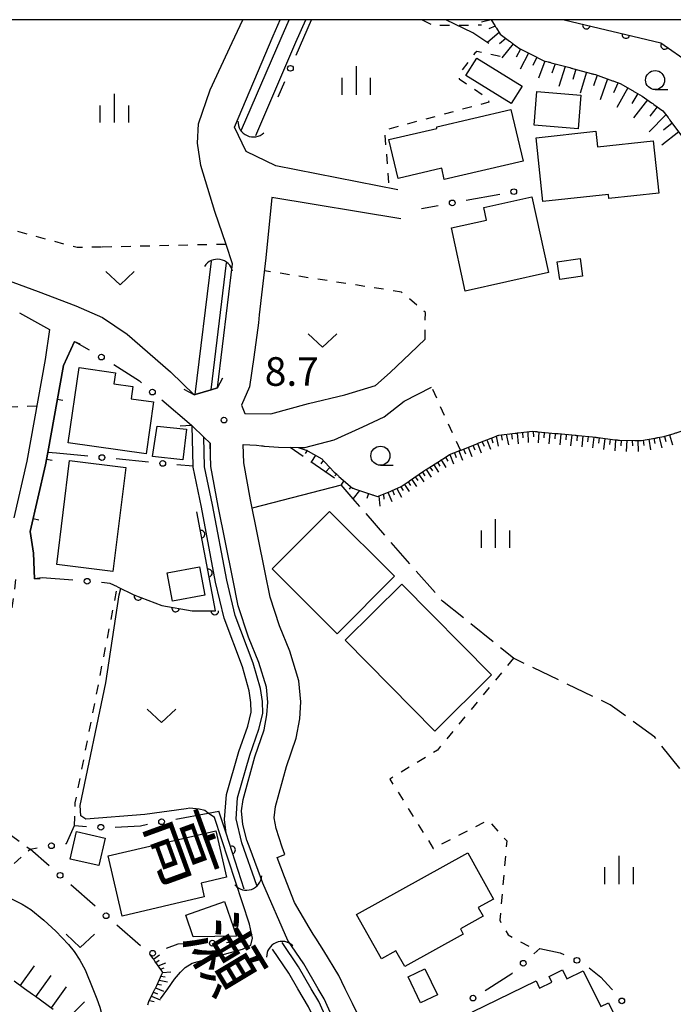
# Model space of a CAD drawing. Extents: x 0 to 2100, y 103500 to 105001.
# Drawn here: x 534 to 620, y 104871 to 105000 of the extents above; entities that cross this region are included whole.
import ezdxf
from ezdxf.enums import TextEntityAlignment as Align

# ---------------------------------------------------------------- set-up
doc = ezdxf.new("R2010")
doc.units = 0
doc.linetypes.add('E', pattern=[5, 3.75, -1.25])
doc.linetypes.add('I', pattern=[2.5, 1.25, -1.25])
for name, color, linetype in [('2101000', 3, 'Continuous'), ('2103000', 6, 'E'), ('2203000', 6, 'Continuous'), ('2203990', 6, 'Continuous'), ('3001000', 3, 'Continuous'), ('4219000', 3, 'Continuous'), ('4219990', 6, 'Continuous'), ('5101000', 3, 'Continuous'), ('6101110', 2, 'Continuous'), ('6101990', 2, 'Continuous'), ('6110000', 4, 'Continuous'), ('6130000', 4, 'Continuous'), ('6130990', 4, 'Continuous'), ('6140000', 4, 'Continuous'), ('6301000', 2, 'I'), ('6313000', 2, 'Continuous'), ('6331000', 2, 'Continuous'), ('6334000', 2, 'Continuous'), ('7101000', 4, 'Continuous'), ('7102000', 2, 'Continuous'), ('7201110', 2, 'Continuous'), ('7201990', 2, 'Continuous'), ('7312000', 4, 'Continuous'), ('8151000', 5, 'Continuous'), ('999', 2, 'Continuous')]:
    doc.layers.add(name, color=color, linetype=linetype)
doc.layers.get('0').off()
doc.styles.add('PlotAnnotation', font='txt')
doc.styles.add('ROMANS', font='romans')

# ---------------------------------------------------------------- blocks, each defined once
blk = doc.blocks.new('421900')
at = {"layer": '4219990'}
blk.add_arc((-0.313, 0), 0.812, 292.6199, 67.3801, dxfattribs=at)
blk = doc.blocks.new('631300')
at = {"layer": '6313000'}
blk.add_lwpolyline([(0.75, 0.35), (0, -0.35), (-0.75, 0.35)], dxfattribs=at)
blk = doc.blocks.new('633100')
at = {"layer": '6331000'}
blk.add_lwpolyline([(0, -0.5), (0.67, -0.5)], dxfattribs=at)
blk.add_circle((0, 0), 0.5, dxfattribs=at)
blk = doc.blocks.new('633400')
at = {"layer": '6334000'}
for points in [[(0, -0.75), (0, 0.75)], [(-0.75, -0.75), (-0.75, 0.15)], [(0.75, -0.75), (0.75, 0.15)]]:
    blk.add_lwpolyline(points, dxfattribs=at)
blk = doc.blocks.new('731200')
at = {"layer": '7312000'}
blk.add_circle((0, 0), 0.15, dxfattribs=at)
blk = doc.blocks.new('M07')
blk.add_arc((0, 0), 0.5, 180, 0)
blk = doc.blocks.new('M08')
blk.add_lwpolyline([(0, 0), (0, -0.75)])

msp = doc.modelspace()

# ---------------------------------------------------------------- linework, layer by layer
at = {"layer": '2101000', "flags": 128}
for points in [[(529.09, 104967.09), (536.61, 104964.33), (541.58, 104962.45), (545.07, 104960.94), (548.31, 104958.76), (553.98, 104953.82), (557.09, 104950.78), (557.23, 104950.82), (559.32, 104951.47), (560.16, 104951.72), (562.13, 104967.99), (561.27, 104970.53), (559.8, 104974.84), (557.96, 104980.89), (557.54, 104983.81), (557.67, 104986.33), (559.2, 104990.81), (562.08, 104997.02), (563.46, 105000)], [(583.81, 104977.67), (567.79, 104980.85), (563.92, 104982.73), (562.37, 104985.91), (567.44, 104997.87), (568.39, 105000)], [(584.2, 104973.89), (567.3, 104976.68), (566.5, 104968.75), (565.64, 104961.27), (565.51, 104960.24), (564.92, 104955.74), (564.33, 104951.84), (563.32, 104949.45), (563.75, 104948.34), (567.15, 104948.3), (572.1, 104949.66), (576.85, 104950.81), (580.87, 104952.02), (582.82, 104953.74), (585.41, 104956.2), (587.39, 104958.09)], [(534.18, 104961.56), (538.09, 104959.38), (537.54, 104955.42), (535.12, 104942.11), (533.43, 104934.66)], [(541.4, 104957.79), (539.94, 104954.66), (537.87, 104943.25), (537.57, 104941.61), (535.58, 104932.85), (536, 104930.03), (536.15, 104926.68)], [(563.52, 104944.27), (565.29, 104944.17), (565.91, 104944.11), (566.01, 104944.1), (566.11, 104944.09), (566.21, 104944.08), (566.31, 104944.07), (568.16, 104943.91), (570.74, 104943.88), (571.6, 104943.88), (575.44, 104944.89), (579.24, 104946.59), (582.04, 104947.92), (584.65, 104949.96), (588.24, 104951.81)], [(559.18, 104944.45), (558.36, 104945.24), (556.83, 104946.72), (556.75, 104946.79), (552.85, 104950.11)], [(564.45, 104891.25), (563.98, 104892.38), (563.49, 104894.43), (563.3, 104896.23), (563.52, 104897.7), (565.06, 104903.33), (566.26, 104906.84), (566.63, 104908.83), (566.75, 104910.5), (566.57, 104912.44), (565.56, 104915.7), (564.23, 104919), (562.85, 104923.12), (562.15, 104926.64), (560.24, 104936.18), (559.28, 104941.39), (559.18, 104944.45)], [(567.96, 104890.12), (569, 104890.5), (568.62, 104891.48), (567.84, 104893.91), (567.58, 104895.33), (567.77, 104896.8), (569.21, 104902.06), (570.46, 104905.74), (570.94, 104908.28), (571.1, 104910.54), (570.84, 104913.29), (569.65, 104917.15), (568.3, 104920.5), (567.05, 104924.24), (566.4, 104927.49), (564.5, 104937), (563.6, 104941.86), (563.52, 104944.27)], [(587.98, 104840.15), (591.4, 104841.08), (594.48, 104841.67), (594.81, 104841.87), (596.18, 104842.7), (596.91, 104843.14), (589.77, 104848.72), (585.65, 104852.39), (582.26, 104855.49), (579.64, 104859.15), (577.57, 104863.21), (575.99, 104867.52), (574.15, 104871.57), (573.37, 104872.9), (571.47, 104876.17), (569.36, 104879.23), (566.08, 104886.72), (564.45, 104891.25)], [(590.33, 104853.19), (586.29, 104856.75), (585.25, 104857.8), (583.94, 104859.12), (582.35, 104860.95), (580.7, 104863.96), (579.54, 104867.39), (579.43, 104867.73), (577.87, 104870.95), (576.92, 104872.9), (576.47, 104873.8), (576.06, 104874.65), (574.1, 104877.87), (573.05, 104879.52), (572.72, 104880.04), (572.16, 104880.92), (570.26, 104884.19), (568.96, 104887.56), (567.96, 104890.12)]]:
    msp.add_lwpolyline(points, dxfattribs=at)
at = {"layer": '2103000', "flags": 128}
msp.add_lwpolyline([(629.91, 104893.34), (627.87, 104891.66), (622.08, 104900.23), (617.54, 104905.88), (612.9, 104909.26), (611.69, 104910.14), (599.01, 104916.24), (589.66, 104923.74), (578.22, 104936.86), (575.79, 104939.64), (570.27, 104943.49), (569.69, 104943.89)], dxfattribs=at)
at = {"layer": '2203000', "flags": 128}
for points in [[(560.16, 104951.72), (559.32, 104951.47), (557.23, 104950.82), (557.09, 104950.78)], [(556.75, 104946.79), (556.83, 104946.72), (558.36, 104945.24), (559.18, 104944.45)]]:
    msp.add_lwpolyline(points, dxfattribs=at)
at = {"layer": '2203990', "flags": 128}
for points in [[(560.16, 104951.72), (560.87, 104953.04)], [(557.09, 104950.78), (555.78, 104951.51)], [(556.75, 104946.79), (555.25, 104946.69)], [(559.18, 104944.45), (559.21, 104942.95)]]:
    msp.add_lwpolyline(points, dxfattribs=at)
at = {"layer": '3001000', "flags": 128}
for points in [[(594.16, 104994.97), (600.11, 104991.3), (598.69, 104989), (592.74, 104992.67), (594.16, 104994.97)], [(602.07, 104990.58), (607.84, 104990.12), (607.48, 104985.7), (601.72, 104986.16), (602.07, 104990.58)], [(600.24, 104981.43), (589.91, 104979.04), (589.57, 104980.51), (583.84, 104979.18), (582.65, 104984.29), (588.91, 104985.74), (588.91, 104985.95), (598.66, 104988.22), (600.24, 104981.43)], [(601.95, 104984.52), (609.81, 104985.38), (610.03, 104983.34), (617.3, 104984.13), (618.05, 104977.25), (611.49, 104976.54), (611.44, 104977.07), (602.85, 104976.14), (601.95, 104984.52)], [(601.41, 104976.75), (603.6, 104966.82), (592.67, 104964.41), (590.85, 104972.68), (595.44, 104973.7), (595.08, 104975.35), (601.41, 104976.75)], [(604.72, 104968.26), (607.73, 104968.69), (608.06, 104966.36), (605.06, 104965.93), (604.72, 104968.26)], [(541.98, 104954.39), (546.78, 104953.7), (546.57, 104952.24), (549.06, 104951.89), (548.83, 104950.29), (551.77, 104949.87), (550.79, 104943.04), (540.57, 104944.5), (541.98, 104954.39)], [(556.1, 104946.28), (555.62, 104942.25), (551.62, 104942.72), (552.22, 104946.69), (556.1, 104946.28)], [(548.11, 104941.25), (546.43, 104927.62), (539.06, 104928.53), (540.75, 104942.17), (548.11, 104941.25)], [(583.37, 104927.01), (575.84, 104919.46), (567.32, 104927.95), (574.85, 104935.51), (583.37, 104927.01)], [(557.77, 104928.22), (558.47, 104924.5), (554.26, 104923.71), (553.56, 104927.43), (557.77, 104928.22)], [(588.66, 104906.69), (576.89, 104918.61), (584.35, 104925.98), (596.12, 104914.07), (588.66, 104906.69)], [(545.41, 104892.65), (544.59, 104889.04), (540.84, 104889.89), (541.66, 104893.5), (545.41, 104892.65)], [(561.34, 104887.51), (557.99, 104886.74), (558.41, 104884.93), (547.64, 104882.43), (545.81, 104890.32), (559.93, 104893.6), (561.34, 104887.51)], [(592.39, 104880.07), (584.71, 104875.81), (583.57, 104877.86), (581.65, 104876.8), (578.41, 104882.64), (592.98, 104890.72), (596.35, 104884.64), (594.37, 104883.55), (595, 104882.4), (592.02, 104880.74), (592.39, 104880.07)], [(555.98, 104882.56), (561.08, 104884.32), (562.65, 104879.78), (556.96, 104879.72), (555.98, 104882.56)], [(587.37, 104875.51), (589.01, 104872.11), (586.8, 104871.04), (585.16, 104874.45), (587.37, 104875.51)], [(609.66, 104864.22), (602.94, 104860.93), (602.07, 104862.72), (595.41, 104859.46), (592.66, 104865.07), (593.76, 104865.61), (593.16, 104866.84), (594.72, 104867.6), (593.61, 104869.85), (601.95, 104873.93), (602.42, 104872.96), (604.02, 104873.75), (603.66, 104874.5), (605.42, 104875.36), (605.99, 104874.19), (608.14, 104875.24), (610.43, 104870.55), (611.45, 104871.05), (613.08, 104867.72), (611.92, 104867.15), (612.32, 104866.32), (609.34, 104864.86), (609.66, 104864.22)]]:
    msp.add_lwpolyline(points, close=True, dxfattribs=at)
at = {"layer": '5101000', "flags": 128}
for points in [[(563.31, 104985.55), (568.52, 104997.58), (569.57, 105000)], [(565.17, 104984.82), (570.45, 104997.07), (571.73, 105000)], [(557.23, 104950.82), (559.35, 104968.33)], [(559.32, 104951.47), (561.34, 104968.09)], [(563.66, 104885.97), (561.28, 104893.29), (561.07, 104895.07), (561.32, 104898.35), (562.97, 104904.03), (564.14, 104907.34), (564.58, 104909.16), (564.54, 104910.44), (564.31, 104911.96), (563.42, 104915.12), (561.02, 104921.49), (559.89, 104926.21), (558.03, 104936.07), (556.96, 104941.3), (556.96, 104941.42), (556.83, 104946.72)], [(565.33, 104886.45), (563.33, 104892.01), (562.58, 104895.2), (562.76, 104897.93), (564.39, 104903.53), (565.58, 104906.92), (566.09, 104909.01), (566.04, 104910.58), (565.78, 104912.28), (564.85, 104915.59), (562.48, 104921.84), (561.36, 104926.49), (559.5, 104936.36), (558.46, 104941.34), (558.36, 104945.24)], [(596.18, 104842.7), (589.24, 104848.13), (585.11, 104851.8), (581.61, 104855.03), (578.93, 104858.79), (576.82, 104862.93), (575.25, 104867.22), (573.43, 104871.21), (572.45, 104872.9), (570.8, 104875.75), (568.63, 104878.94)], [(594.81, 104841.87), (588.25, 104847), (584.09, 104850.7), (580.92, 104853.66), (580.39, 104854.15), (579.02, 104856.09), (577.59, 104858.11), (575.42, 104862.42), (574.17, 104865.8), (573.86, 104866.65), (572.86, 104868.86), (572.1, 104870.52), (570.71, 104872.9), (569.53, 104874.95), (567.38, 104878.1)]]:
    msp.add_lwpolyline(points, dxfattribs=at)
at = {"layer": '6101110', "flags": 128}
for points in [[(596.05, 105000), (596.54, 104999.22), (596.6, 104999.14), (596.65, 104999.05), (596.7, 104998.97), (596.76, 104998.88), (597.26, 104998.1), (598.48, 104997.18), (598.56, 104997.12), (598.64, 104997.06), (598.72, 104997), (598.8, 104996.94), (599.77, 104996.21), (600.91, 104995.64), (601, 104995.59), (601.09, 104995.55), (601.18, 104995.51), (601.27, 104995.46), (602.99, 104994.6), (603.55, 104994.46), (603.64, 104994.43), (603.74, 104994.41), (603.84, 104994.38), (603.93, 104994.35), (606.36, 104993.71), (606.46, 104993.68), (606.55, 104993.66), (606.65, 104993.63), (606.75, 104993.6), (609.2, 104992.95), (609.29, 104992.92), (609.39, 104992.9), (609.49, 104992.87), (609.58, 104992.85), (609.73, 104992.81), (611.98, 104992), (612.08, 104991.97), (612.17, 104991.94), (612.27, 104991.9), (612.36, 104991.87), (612.99, 104991.64), (614.61, 104990.7), (614.7, 104990.65), (614.79, 104990.6), (614.87, 104990.55), (614.96, 104990.5), (615.89, 104989.96), (617.1, 104989.11), (617.18, 104989.05), (617.26, 104988.99), (617.34, 104988.94), (617.42, 104988.88), (618.59, 104988.06), (619.28, 104987.15), (619.34, 104987.07), (619.4, 104986.99), (619.46, 104986.91), (619.52, 104986.83), (621.05, 104984.78)], [(614.93, 104944.81), (615.03, 104944.81), (615.13, 104944.81), (615.23, 104944.81), (615.33, 104944.81), (615.78, 104944.8), (617.53, 104945.11), (617.63, 104945.12), (617.73, 104945.14), (617.83, 104945.16), (617.93, 104945.18), (618.73, 104945.32), (620.08, 104945.74), (620.17, 104945.77), (620.27, 104945.8), (620.36, 104945.83), (620.46, 104945.86), (622.31, 104946.45), (622.56, 104946.6), (622.64, 104946.66), (622.73, 104946.71), (622.81, 104946.76), (622.9, 104946.81), (624.11, 104947.57)], [(570.74, 104943.88), (571.79, 104943.55), (571.89, 104943.52), (571.97, 104943.47), (572.06, 104943.41), (573.84, 104942.38), (573.96, 104942.25), (574.02, 104942.18), (574.09, 104942.11), (574.16, 104942.03), (574.23, 104941.96), (575.46, 104940.66), (575.79, 104940.37), (575.87, 104940.3), (575.94, 104940.24), (576.02, 104940.17), (576.09, 104940.1), (577.86, 104938.56), (577.94, 104938.54), (578.04, 104938.5), (578.13, 104938.47), (580.24, 104937.76), (580.34, 104937.73), (580.43, 104937.69), (580.53, 104937.66), (580.62, 104937.63), (581.16, 104937.45), (582.69, 104938.09), (582.79, 104938.13), (582.88, 104938.17), (582.97, 104938.21), (583.06, 104938.25), (584.25, 104938.75), (585.03, 104939.28), (585.11, 104939.34), (585.19, 104939.39), (585.28, 104939.45), (585.36, 104939.51), (587.2, 104940.77), (587.28, 104940.83), (587.33, 104940.86), (587.36, 104940.88), (587.45, 104940.94), (587.53, 104940.99), (589.41, 104942.19), (589.5, 104942.25), (589.58, 104942.3), (589.66, 104942.36), (589.75, 104942.41), (590.6, 104942.95), (591.74, 104943.4), (591.83, 104943.44), (591.92, 104943.48), (592.01, 104943.51), (592.03, 104943.52), (592.11, 104943.55), (594.18, 104944.37), (594.28, 104944.41), (594.37, 104944.44), (594.46, 104944.48), (594.56, 104944.52), (596.63, 104945.34), (596.72, 104945.37), (596.82, 104945.41), (596.91, 104945.45), (597, 104945.48), (597.05, 104945.5), (599.22, 104945.76), (599.31, 104945.77), (599.41, 104945.78), (599.51, 104945.79), (599.61, 104945.8), (601.48, 104946.02), (601.83, 104945.99), (601.93, 104945.98), (602.03, 104945.97), (602.13, 104945.96), (602.23, 104945.95), (604.45, 104945.74), (604.55, 104945.73), (604.65, 104945.72), (604.75, 104945.72), (604.85, 104945.71), (607.07, 104945.5), (607.17, 104945.49), (607.27, 104945.48), (607.37, 104945.47), (607.47, 104945.46), (609.35, 104945.28), (609.69, 104945.24), (609.79, 104945.22), (609.89, 104945.21), (609.99, 104945.2), (610.09, 104945.19), (612.3, 104944.91), (612.4, 104944.9), (612.5, 104944.89), (612.6, 104944.87), (612.7, 104944.86), (612.91, 104944.84), (614.93, 104944.81)], [(551.02, 104870.77), (551.15, 104871.22), (551.76, 104872.47), (551.8, 104872.56), (551.85, 104872.65), (551.89, 104872.73), (551.94, 104872.82), (551.97, 104872.9), (552.19, 104873.33), (552.84, 104874.79), (552.89, 104874.91), (552.96, 104875.05), (552.91, 104875.11), (552.83, 104875.23), (551.93, 104876.51), (551.87, 104876.59), (551.81, 104876.68), (551.75, 104876.76), (551.7, 104876.84), (551.28, 104877.42)]]:
    msp.add_lwpolyline(points, dxfattribs=at)
at = {"layer": '6101990', "flags": 128}
for points in [[(596.06, 104999.97), (594.8, 104999.67)], [(596.59, 104999.16), (595.77, 104998.79)], [(597.11, 104998.34), (595.64, 104997.07)], [(597.98, 104997.55), (597.15, 104996.83)], [(598.93, 104996.84), (597.44, 104994.99)], [(599.9, 104996.14), (599.35, 104995.1)], [(600.97, 104995.61), (599.86, 104993.49)], [(602.04, 104995.08), (601.52, 104993.99)], [(603.11, 104994.57), (602.29, 104992.33)], [(604.44, 104994.22), (604.01, 104992.99)], [(605.77, 104993.87), (604.95, 104991.24)], [(607.16, 104993.49), (606.77, 104992.14)], [(608.55, 104993.12), (607.73, 104990.36)], [(609.95, 104992.73), (609.49, 104991.34)], [(611.31, 104992.24), (610.36, 104989.5)], [(612.71, 104991.74), (612.11, 104990.42)], [(614.01, 104991.05), (612.54, 104988.48)], [(615.3, 104990.3), (614.52, 104989.02)], [(616.56, 104989.49), (614.74, 104987.12)], [(617.84, 104988.59), (616.87, 104987.36)], [(618.98, 104987.54), (616.79, 104985.3)], [(619.83, 104986.41), (618.68, 104985.51)], [(620.68, 104985.28), (618.45, 104983.53)], [(598.03, 104945.62), (598.32, 104944.22)], [(598.74, 104945.7), (598.82, 104944.99)], [(599.45, 104945.78), (599.62, 104944.36)], [(600.16, 104945.87), (600.21, 104945.15)], [(600.87, 104945.95), (600.92, 104944.52)], [(601.59, 104946.01), (601.61, 104945.28)], [(602.3, 104945.94), (602.23, 104944.49)], [(603.02, 104945.88), (602.95, 104945.15)], [(603.74, 104945.81), (603.61, 104944.36)], [(604.47, 104945.74), (604.4, 104945.02)], [(605.19, 104945.68), (605.06, 104944.23)], [(605.91, 104945.61), (605.84, 104944.89)], [(594.28, 104944.41), (594.76, 104943.19)], [(594.89, 104944.65), (595.13, 104944.04)], [(595.5, 104944.89), (595.98, 104943.67)], [(596.11, 104945.13), (596.3, 104944.5)], [(596.72, 104945.37), (597, 104944.06)], [(597.37, 104945.54), (597.51, 104944.84)], [(606.63, 104945.54), (606.49, 104944.1)], [(607.35, 104945.47), (607.28, 104944.75)], [(608.08, 104945.4), (607.94, 104943.96)], [(608.8, 104945.33), (608.72, 104944.61)], [(609.52, 104945.26), (609.36, 104943.82)], [(610.24, 104945.17), (610.16, 104944.45)], [(610.96, 104945.08), (610.78, 104943.64)], [(611.67, 104944.99), (611.58, 104944.27)], [(612.39, 104944.9), (612.3, 104943.45)], [(613.11, 104944.84), (613.08, 104944.11)], [(613.84, 104944.83), (613.77, 104943.38)], [(614.57, 104944.82), (614.59, 104944.09)], [(615.29, 104944.81), (615.33, 104943.36)], [(616.01, 104944.84), (616.07, 104944.14)], [(616.73, 104944.97), (616.97, 104943.58)], [(617.42, 104945.09), (617.54, 104944.39)], [(618.11, 104945.21), (618.47, 104943.84)], [(618.81, 104945.34), (618.99, 104944.69)], [(619.48, 104945.55), (619.84, 104944.25)], [(571.93, 104943.5), (571.67, 104943.09)], [(591.23, 104943.2), (591.47, 104942.59)], [(591.83, 104943.44), (592.32, 104942.22)], [(592.45, 104943.68), (592.69, 104943.07)], [(593.06, 104943.93), (593.54, 104942.71)], [(593.67, 104944.17), (593.91, 104943.56)], [(573.01, 104942.86), (572.44, 104941.98)], [(574.03, 104942.17), (573.69, 104941.76)], [(589.02, 104941.94), (589.32, 104941.44)], [(589.51, 104942.26), (590.12, 104941.26)], [(590.06, 104942.61), (590.38, 104942.09)], [(590.62, 104942.96), (591.11, 104941.74)], [(574.89, 104941.26), (574.33, 104940.66)], [(587.05, 104940.67), (587.37, 104940.19)], [(587.53, 104940.99), (588.17, 104940.01)], [(588.03, 104941.31), (588.35, 104940.82)], [(588.52, 104941.62), (589.15, 104940.64)], [(575.78, 104940.38), (575.56, 104940.17)], [(576.72, 104939.56), (576.36, 104938.99)], [(585.16, 104939.37), (585.47, 104938.89)], [(585.63, 104939.69), (586.27, 104938.75)], [(586.1, 104940.02), (586.42, 104939.54)], [(586.57, 104940.34), (587.21, 104939.4)], [(577.66, 104938.74), (577.41, 104938.41)], [(578.79, 104938.25), (577.94, 104937.18)], [(579.98, 104937.85), (579.75, 104937.18)], [(582.51, 104938.02), (583.02, 104936.82)], [(583.1, 104938.27), (583.35, 104937.67)], [(583.69, 104938.51), (584.28, 104937.38)], [(584.21, 104938.73), (584.53, 104938.25)], [(584.69, 104939.05), (585.32, 104938.1)], [(581.32, 104937.52), (581.46, 104936.17)], [(581.92, 104937.77), (581.99, 104937.09)], [(551.45, 104877.18), (551.6, 104877.29)], [(551.74, 104876.77), (552.56, 104877.35)], [(552.05, 104876.34), (552.5, 104876.66)], [(552.36, 104875.9), (553.35, 104876.29)], [(552.66, 104875.47), (553.14, 104875.65)], [(552.95, 104875.04), (554.01, 104875.13)], [(552.27, 104873.51), (552.82, 104873.4)], [(552.5, 104874.03), (553.59, 104873.8)], [(552.73, 104874.53), (553.27, 104874.44)], [(551.76, 104872.46), (552.29, 104872.24)], [(552.02, 104873.01), (553.07, 104872.58)], [(551.22, 104871.36), (551.83, 104871.2)], [(551.49, 104871.92), (552.61, 104871.45)]]:
    msp.add_lwpolyline(points, dxfattribs=at)
at = {"layer": '6110000', "flags": 128}
for points in [[(605.64, 105000), (618.33, 104996.96), (622.21, 104994.27), (630.15, 104986.78), (632.64, 104983.55), (633.66, 104981.94), (634.69, 104980.33), (637.13, 104977.71), (639.83, 104974.89), (642.16, 104972.74), (642.59, 104972.32), (644.22, 104970.76), (646.58, 104969.37), (648.91, 104969.21), (657.36, 104973.35)], [(547.01, 104925.6), (549.17, 104924.56), (552.84, 104923.16), (556.83, 104922.45), (559.91, 104922.45), (557.43, 104935.46)], [(563.66, 104885.97), (561.28, 104893.29), (560.33, 104896.2)]]:
    msp.add_lwpolyline(points, dxfattribs=at)
at = {"layer": '6130000'}
for points in [[(570.47, 104995.33), (572.5, 105000)], [(568.09, 104989.86), (568.98, 104991.9)], [(592.8, 104976.31), (597.19, 104977.1)], [(586.91, 104975.24), (589.11, 104975.64)], [(541.4, 104957.79), (543.3, 104956.69)], [(546.53, 104954.79), (549.91, 104952.61), (550.18, 104952.38)], [(543.13, 104942.75), (539.01, 104943.14)], [(551.11, 104941.98), (546.86, 104942.39)], [(556.96, 104941.42), (554.83, 104941.62)], [(541.19, 104926.48), (537.14, 104926.77), (536.15, 104926.68)], [(547.01, 104925.6), (546.08, 104926.05), (544.92, 104926.16)], [(554.67, 104895.14), (558.92, 104895.94), (560.33, 104896.2)], [(540.21, 104891.94), (540.35, 104891.96), (541.38, 104894.3), (542.97, 104894.19)], [(546.71, 104894.08), (550.04, 104894.28), (550.98, 104894.46)], [(538.08, 104889.01), (535.57, 104891.21), (536.51, 104891.36)], [(544.12, 104883.71), (540.89, 104886.54)], [(550.03, 104878.51), (546.93, 104881.23)], [(557.6, 104878.81), (554.95, 104878.73), (553.4, 104878.18)], [(563.49, 104879), (561.34, 104878.93)], [(601.67, 104877.47), (602.46, 104878.16), (605.11, 104877.59), (605.59, 104877.38)], [(595.26, 104872.67), (595.63, 104872.9), (598.76, 104874.9), (598.86, 104874.99)], [(608.91, 104875.65), (610.46, 104874.41), (611.84, 104872.9), (612, 104872.73)]]:
    msp.add_lwpolyline(points, dxfattribs=at)
at = {"layer": '6130000', "flags": 128}
msp.add_lwpolyline([(539.01, 104943.14), (537.87, 104943.25)], dxfattribs=at)
at = {"layer": '6130990'}
for centre in [(569.72, 104993.62), (599.03, 104977.44), (590.95, 104975.97), (544.92, 104955.75), (551.61, 104951.16), (544.99, 104942.57), (552.97, 104941.8), (543.05, 104926.34), (544.84, 104894.07), (552.82, 104894.8), (538.36, 104891.65), (539.49, 104887.77), (545.53, 104882.47), (559.47, 104878.87), (551.64, 104877.55), (600.27, 104876.23), (607.31, 104876.62), (593.68, 104871.66), (613.2, 104871.3)]:
    msp.add_circle(centre, 0.375, dxfattribs=at)
at = {"layer": '6140000', "flags": 128}
msp.add_lwpolyline([(536.15, 104926.68), (536, 104930.03), (535.58, 104932.85), (537.57, 104941.61), (537.87, 104943.25), (539.94, 104954.66), (541.4, 104957.79)], dxfattribs=at)
at = {"layer": '6301000', "flags": 128}
for points in [[(587.02, 105000), (588.42, 104999.27), (594.79, 104999.31)], [(597.24, 104995.19), (594.19, 104995.84), (593.9, 104995.61), (591.75, 104992.75), (591.86, 104992.24), (595.64, 104989.68), (595.75, 104989.17), (582.08, 104985.51), (582.62, 104977.91)], [(544.93, 104970.17), (541.74, 104970.1), (529.89, 104973.32)], [(561.27, 104970.53), (544.93, 104970.17)], [(587.39, 104958.09), (587.43, 104961.59), (584.3, 104964.27), (566.31, 104967.05)], [(592.03, 104943.52), (588.24, 104951.81)], [(536.43, 104949.31), (518.77, 104948.65)], [(533.65, 104926.56), (532.85, 104920.15), (531.32, 104910.96), (530.55, 104905.04), (530.55, 104899.49), (530.76, 104894.72), (535.57, 104891.21)], [(541.38, 104894.3), (541.41, 104895.38), (541.48, 104897.27), (542.26, 104901.14), (547.01, 104925.6)], [(599.01, 104916.24), (589.02, 104904.2), (582.76, 104900.39), (588.46, 104891.29), (595.68, 104895.01), (598.1, 104892.29), (597.19, 104881.87), (598.27, 104879.97), (602.12, 104877.86)], [(524.24, 104880.89), (530.04, 104886.18), (535.57, 104891.21)]]:
    msp.add_lwpolyline(points, dxfattribs=at)
at = {"layer": '7101000', "flags": 128}
for points in [[(595.77, 104996.88), (593.67, 104998.27), (590.09, 105000)], [(530.04, 104886.18), (534.54, 104883.97), (535.65, 104883.28), (537.37, 104881.87), (538.94, 104880.44), (540.58, 104878.68), (541.34, 104877.76), (542.08, 104876.65), (542.79, 104875.37), (543.79, 104872.9), (544.33, 104871.57), (544.7, 104870.49), (544.91, 104869.66), (545.64, 104866.43), (545.65, 104866.41)]]:
    msp.add_lwpolyline(points, dxfattribs=at)
at = {"layer": '7102000', "flags": 128}
for points in [[(576.38, 104938.96), (564.71, 104935.92)], [(552.66, 104871.57), (553.63, 104872.9), (554.53, 104874.14), (555.29, 104875.07), (555.9, 104875.68), (556.82, 104876.23), (563.44, 104878.07), (564.54, 104878.62), (564.73, 104879.54), (564.36, 104881.38), (559.76, 104895.34), (558.92, 104895.94), (558.47, 104896.26), (557.74, 104896.44), (556.51, 104896.56), (556.06, 104896.48), (550.63, 104895.75), (542.87, 104895.13), (542.24, 104895.57), (542.13, 104896.94), (545.48, 104913.01), (547.23, 104924.56), (547.46, 104925.38)]]:
    msp.add_lwpolyline(points, dxfattribs=at)
at = {"layer": '7201110', "flags": 128}
msp.add_lwpolyline([(538.61, 104870.19), (536.25, 104871.88), (536.15, 104871.95), (535.86, 104872.15), (534.82, 104872.9), (533.46, 104873.87)], dxfattribs=at)
at = {"layer": '7201990', "flags": 128}
for points in [[(534.28, 104873.28), (536.14, 104875.89)], [(536.32, 104871.83), (538.34, 104874.65)], [(538.35, 104870.38), (540.34, 104873.15)], [(540.16, 104868.65), (542.68, 104871.18)]]:
    msp.add_lwpolyline(points, dxfattribs=at)
at = {"layer": '999', "flags": 128}
msp.add_lwpolyline([(0, 103500), (2100, 103500), (2100, 105000), (0, 105000)], close=True, dxfattribs=at)

# ---------------------------------------------------------------- block references
at = {"layer": '4219000', "xscale": 2.5, "yscale": 2.5, "zscale": 2.5}
for p, rotation in [((564.54, 104985.94), 245.7931560142639), ((560.29, 104967.32), 80.38697413289152), ((564.19, 104887.11), 289.0330798062599), ((568.31, 104877.79), 113.5899901707353)]:
    msp.add_blockref('421900', p, dxfattribs=dict(at, rotation=rotation))
at = {"layer": '6110000'}
for p, rotation in [((608.56, 104999.3), 346.5281762505625), ((613.74, 104998.06), 346.5281762505625), ((618.82, 104996.62), 325.2664701988532), ((557.99, 104932.51), 100.792392492516), ((558.96, 104927.43), 100.792392492516), ((549.73, 104924.35), 339.1195780880232), ((554.66, 104922.84), 349.9101223418489), ((562, 104891.09), 108.0112408397879)]:
    msp.add_blockref('M07', p, dxfattribs=dict(at, rotation=rotation))
msp.add_blockref('M07', (559.8, 104922.45), dxfattribs=at)
at = {"layer": '6140000'}
for p, rotation in [((541.4, 104957.79), 64.9931285226939), ((539.13, 104950.21), 79.7172498585305), ((537.71, 104942.36), 79.63367739654747), ((535.97, 104934.58), 77.2013880304602), ((536.15, 104926.68), 92.56377021146034)]:
    msp.add_blockref('M08', p, dxfattribs=dict(at, rotation=rotation))
at = {"layer": '6313000', "xscale": 2.5, "yscale": 2.5, "zscale": 2.5}
for p in [(547.36, 104966.11), (573.94, 104957.91), (552.81, 104908.67), (542.15, 104879.18)]:
    msp.add_blockref('631300', p, dxfattribs=at)
at = {"layer": '6331000', "xscale": 2.5, "yscale": 2.5, "zscale": 2.5}
for p in [(617.57, 104992.08), (581.53, 104942.81)]:
    msp.add_blockref('633100', p, dxfattribs=at)
at = {"layer": '6334000', "xscale": 2.5, "yscale": 2.5, "zscale": 2.5}
for p in [(578.37, 104992.02), (546.62, 104988.39), (596.65, 104932.62), (612.86, 104888.47)]:
    msp.add_blockref('633400', p, dxfattribs=at)
at = {"layer": '7312000', "xscale": 2.5, "yscale": 2.5, "zscale": 2.5}
msp.add_blockref('731200', (561, 104947.48, 8.7), dxfattribs=at)

# ---------------------------------------------------------------- texts
at = {"layer": '7312000', "style": 'ROMANS'}
msp.add_text('8.7', height=3.75, dxfattribs=at).set_placement((566.35, 104951.98))
at = {"layer": '8151000', "style": 'PlotAnnotation'}
for s, rotation, p in [('高', 290, (555.59, 104891.38)), ('瀬', 301, (561.06, 104877.39))]:
    msp.add_text(s, height=7, rotation=rotation, dxfattribs=at).set_placement(p, align=Align.MIDDLE_CENTER)

doc.saveas('drawing.dxf')
